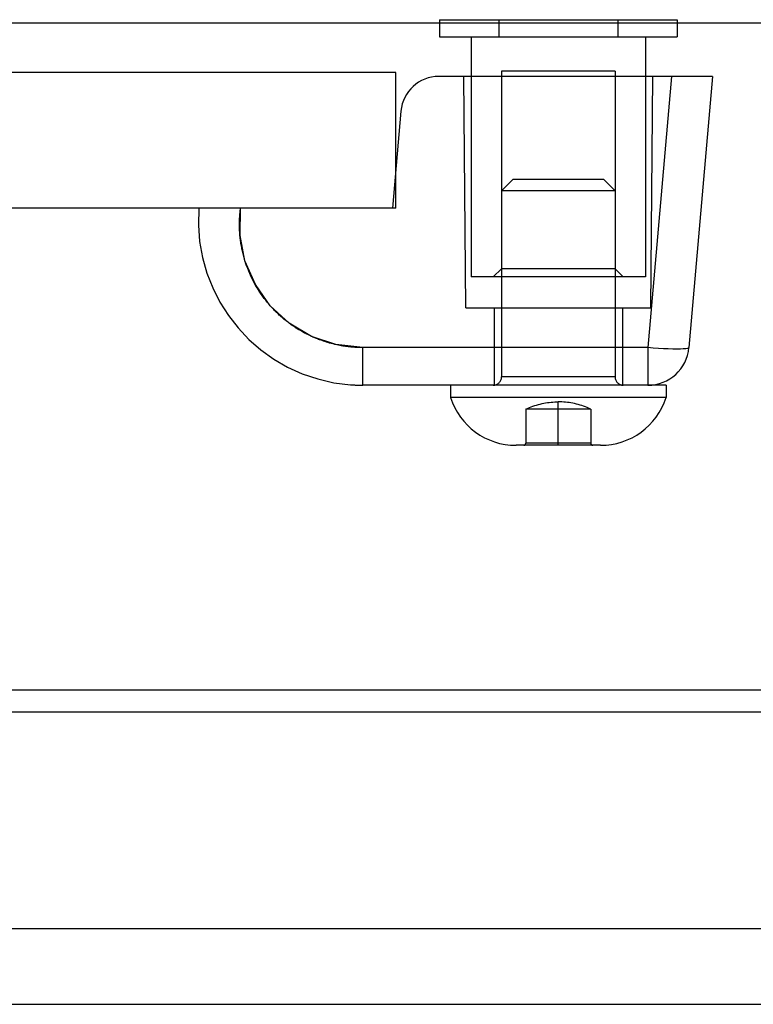
# Model space of a CAD drawing. Units: inches. Extents: x -28.4 to 36.9, y -15.7 to 26.7.
# Drawn here: x -0.8 to 0.1, y -7.7 to -6.5 of the extents above; entities that cross this region are included whole.
import ezdxf

# ---------------------------------------------------------------- set-up
doc = ezdxf.new("R2010")
doc.units = ezdxf.units.IN
doc.header["$MEASUREMENT"] = 0
for name, pattern in [('AI-Linetype-392', [2.586465, 1.293232, -1.293232]), ('AI-Linetype-397', [2.586465, 1.293232, -1.293232]), ('AI-Linetype-402', [2.586465, 1.293232, -1.293232]), ('AI-Linetype-416', [2.586465, 1.293232, -1.293232]), ('AI-Linetype-439', [2.586465, 1.293232, -1.293232]), ('AI-Linetype-441', [2.586465, 1.293232, -1.293232]), ('AI-Linetype-445', [2.586465, 1.293232, -1.293232]), ('AI-Linetype-447', [2.586465, 1.293232, -1.293232]), ('AI-Linetype-449', [2.586465, 1.293232, -1.293232]), ('AI-Linetype-451', [2.586465, 1.293232, -1.293232]), ('AI-Linetype-455', [2.586465, 1.293232, -1.293232]), ('AI-Linetype-478', [2.586465, 1.293232, -1.293232]), ('AI-Linetype-482', [2.586465, 1.293232, -1.293232]), ('AI-Linetype-484', [2.586465, 1.293232, -1.293232]), ('AI-Linetype-489', [2.586465, 1.293232, -1.293232]), ('AI-Linetype-491', [2.586465, 1.293232, -1.293232]), ('AI-Linetype-493', [2.586465, 1.293232, -1.293232]), ('AI-Linetype-499', [2.586465, 1.293232, -1.293232]), ('AI-Linetype-501', [2.586465, 1.293232, -1.293232]), ('AI-Linetype-502', [2.586465, 1.293232, -1.293232]), ('AI-Linetype-509', [2.586465, 1.293232, -1.293232]), ('AI-Linetype-510', [2.586465, 1.293232, -1.293232]), ('AI-Linetype-511', [2.586465, 1.293232, -1.293232]), ('AI-Linetype-523', [2.586465, 1.293232, -1.293232]), ('AI-Linetype-533', [2.586465, 1.293232, -1.293232]), ('AI-Linetype-534', [2.586465, 1.293232, -1.293232]), ('AI-Linetype-535', [2.586465, 1.293232, -1.293232]), ('AI-Linetype-536', [2.586465, 1.293232, -1.293232]), ('AI-Linetype-537', [2.586465, 1.293232, -1.293232]), ('AI-Linetype-543', [2.586465, 1.293232, -1.293232]), ('AI-Linetype-544', [2.586465, 1.293232, -1.293232]), ('AI-Linetype-545', [2.586465, 1.293232, -1.293232]), ('AI-Linetype-546', [2.586465, 1.293232, -1.293232]), ('AI-Linetype-547', [2.586465, 1.293232, -1.293232]), ('AI-Linetype-548', [2.586465, 1.293232, -1.293232]), ('AI-Linetype-549', [2.586465, 1.293232, -1.293232]), ('AI-Linetype-550', [2.586465, 1.293232, -1.293232]), ('AI-Linetype-551', [2.586465, 1.293232, -1.293232]), ('AI-Linetype-552', [2.586465, 1.293232, -1.293232]), ('AI-Linetype-553', [2.586465, 1.293232, -1.293232]), ('AI-Linetype-554', [2.586465, 1.293232, -1.293232]), ('AI-Linetype-555', [2.586465, 1.293232, -1.293232]), ('AI-Linetype-556', [2.586465, 1.293232, -1.293232]), ('AI-Linetype-557', [2.586465, 1.293232, -1.293232]), ('AI-Linetype-558', [2.586465, 1.293232, -1.293232]), ('AI-Linetype-559', [2.586465, 1.293232, -1.293232]), ('AI-Linetype-560', [2.586465, 1.293232, -1.293232]), ('AI-Linetype-561', [2.586465, 1.293232, -1.293232]), ('AI-Linetype-564', [2.586465, 1.293232, -1.293232]), ('AI-Linetype-565', [2.586465, 1.293232, -1.293232]), ('AI-Linetype-567', [2.586465, 1.293232, -1.293232]), ('AI-Linetype-568', [2.586465, 1.293232, -1.293232]), ('AI-Linetype-569', [2.586465, 1.293232, -1.293232]), ('AI-Linetype-570', [2.586465, 1.293232, -1.293232]), ('AI-Linetype-604', [2.586465, 1.293232, -1.293232]), ('AI-Linetype-610', [2.586465, 1.293232, -1.293232]), ('AI-Linetype-611', [2.586465, 1.293232, -1.293232]), ('AI-Linetype-612', [2.586465, 1.293232, -1.293232]), ('AI-Linetype-716', [2.586465, 1.293232, -1.293232]), ('AI-Linetype-718', [2.586465, 1.293232, -1.293232]), ('AI-Linetype-719', [2.586465, 1.293232, -1.293232]), ('AI-Linetype-720', [2.586465, 1.293232, -1.293232]), ('AI-Linetype-721', [2.586465, 1.293232, -1.293232]), ('AI-Linetype-725', [2.586465, 1.293232, -1.293232]), ('AI-Linetype-726', [2.586465, 1.293232, -1.293232]), ('AI-Linetype-733', [2.586465, 1.293232, -1.293232]), ('AI-Linetype-734', [2.586465, 1.293232, -1.293232]), ('AI-Linetype-809', [2.586465, 1.293232, -1.293232]), ('AI-Linetype-810', [2.586465, 1.293232, -1.293232]), ('AI-Linetype-811', [2.586465, 1.293232, -1.293232]), ('AI-Linetype-812', [2.586465, 1.293232, -1.293232]), ('AI-Linetype-813', [2.586465, 1.293232, -1.293232])]:
    doc.linetypes.add(name, pattern=pattern)
doc.layers.add('06___PRT_ALL_SURFS', color=7, linetype='Continuous')
doc.layers.add('DEFAULT_2', color=7, linetype='Continuous')

# ---------------------------------------------------------------- blocks, each defined once
blk = doc.blocks.new('block 998')
at = {"color": 3, "lineweight": 25}
blk.add_lwpolyline([(-12.1696, -7.6507), (1.7104, -7.6507)], dxfattribs=at)
blk = doc.blocks.new('block 999')
at = {"color": 3, "lineweight": 25}
blk.add_lwpolyline([(-12.1482, -7.5588), (1.689, -7.5588)], dxfattribs=at)
blk = doc.blocks.new('block 1004')
at = {"color": 3, "lineweight": 25}
blk.add_lwpolyline([(1.3756, -7.2959), (-11.8348, -7.2959)], dxfattribs=at)
blk = doc.blocks.new('block 1005')
at = {"color": 3, "lineweight": 25}
blk.add_lwpolyline([(-12.1058, -7.2687), (1.7255, -7.2687)], dxfattribs=at)
blk = doc.blocks.new('block 1012')
at = {"color": 3, "lineweight": 25}
blk.add_lwpolyline([(-12.0795, -6.4587), (1.6205, -6.4587)], dxfattribs=at)
blk = doc.blocks.new('block 1587')
at = {"layer": 'DEFAULT_2', "color": 253, "linetype": 'AI-Linetype-392', "lineweight": 25}
blk.add_lwpolyline([(-0.1966, -6.9277), (-0.1944, -6.9268), (-0.1922, -6.9259), (-0.19, -6.925), (-0.1878, -6.9242), (-0.1856, -6.9235), (-0.1834, -6.9228), (-0.1812, -6.9222), (-0.179, -6.9216), (-0.1768, -6.9211), (-0.1746, -6.9207), (-0.1724, -6.9202), (-0.1702, -6.9199), (-0.168, -6.9196), (-0.1658, -6.9194), (-0.1636, -6.9192), (-0.1614, -6.919), (-0.1592, -6.9189), (-0.157, -6.9189)], dxfattribs=at)
blk = doc.blocks.new('block 1592')
at = {"layer": 'DEFAULT_2', "color": 253, "linetype": 'AI-Linetype-397', "lineweight": 25}
blk.add_lwpolyline([(-0.2122, -6.6487), (-0.226, -6.6625)], dxfattribs=at)
blk = doc.blocks.new('block 1597')
at = {"layer": 'DEFAULT_2', "color": 253, "linetype": 'AI-Linetype-402', "lineweight": 25}
blk.add_lwpolyline([(-0.226, -6.7572), (-0.236, -6.7672)], dxfattribs=at)
blk = doc.blocks.new('block 1611')
at = {"layer": 'DEFAULT_2', "color": 253, "linetype": 'AI-Linetype-416', "lineweight": 25}
blk.add_lwpolyline([(0.0017, -6.8531), (0.0012, -6.8536), (-0.0001, -6.854), (-0.0022, -6.8544), (-0.0051, -6.8546), (-0.0087, -6.8548), (-0.013, -6.8549)], dxfattribs=at)
blk = doc.blocks.new('block 1634')
at = {"layer": 'DEFAULT_2', "color": 253, "linetype": 'AI-Linetype-439', "lineweight": 25}
blk.add_lwpolyline([(-0.1056, -6.9717), (-0.2084, -6.9717)], dxfattribs=at)
blk = doc.blocks.new('block 1636')
at = {"layer": 'DEFAULT_2', "color": 253, "linetype": 'AI-Linetype-441', "lineweight": 25}
blk.add_lwpolyline([(-0.1175, -6.9693), (-0.1966, -6.9693)], dxfattribs=at)
blk = doc.blocks.new('block 1640')
at = {"layer": 'DEFAULT_2', "color": 253, "linetype": 'AI-Linetype-445', "lineweight": 25}
blk.add_lwpolyline([(-0.1175, -6.9277), (-0.1966, -6.9277)], dxfattribs=at)
blk = doc.blocks.new('block 1642')
at = {"layer": 'DEFAULT_2', "color": 253, "linetype": 'AI-Linetype-447', "lineweight": 25}
blk.add_lwpolyline([(-0.026, -6.9137), (-0.288, -6.9137)], dxfattribs=at)
blk = doc.blocks.new('block 1644')
at = {"layer": 'DEFAULT_2', "color": 253, "linetype": 'AI-Linetype-449', "lineweight": 25}
blk.add_lwpolyline([(-0.026, -6.8987), (-0.3945, -6.8987)], dxfattribs=at)
blk = doc.blocks.new('block 1646')
at = {"layer": 'DEFAULT_2', "color": 253, "linetype": 'AI-Linetype-451', "lineweight": 25}
blk.add_lwpolyline([(-0.088, -6.8887), (-0.226, -6.8887)], dxfattribs=at)
blk = doc.blocks.new('block 1650')
at = {"layer": 'DEFAULT_2', "color": 253, "linetype": 'AI-Linetype-455', "lineweight": 25}
blk.add_lwpolyline([(-0.0481, -6.8531), (-0.3945, -6.8531)], dxfattribs=at)
blk = doc.blocks.new('block 1673')
at = {"layer": 'DEFAULT_2', "color": 253, "linetype": 'AI-Linetype-478', "lineweight": 25}
blk.add_lwpolyline([(-0.2695, -6.8047), (-0.0445, -6.8047)], dxfattribs=at)
blk = doc.blocks.new('block 1677')
at = {"layer": 'DEFAULT_2', "color": 253, "linetype": 'AI-Linetype-482', "lineweight": 25}
blk.add_lwpolyline([(-0.051, -6.7672), (-0.263, -6.7672)], dxfattribs=at)
blk = doc.blocks.new('block 1679')
at = {"layer": 'DEFAULT_2', "color": 253, "linetype": 'AI-Linetype-484', "lineweight": 25}
blk.add_lwpolyline([(-0.088, -6.7572), (-0.226, -6.7572)], dxfattribs=at)
blk = doc.blocks.new('block 1684')
at = {"layer": 'DEFAULT_2', "color": 253, "linetype": 'AI-Linetype-489', "lineweight": 25}
blk.add_lwpolyline([(-0.3545, -6.6837), (-10.7295, -6.6837)], dxfattribs=at)
blk = doc.blocks.new('block 1686')
at = {"layer": 'DEFAULT_2', "color": 253, "linetype": 'AI-Linetype-491', "lineweight": 25}
blk.add_lwpolyline([(-0.088, -6.6625), (-0.226, -6.6625)], dxfattribs=at)
blk = doc.blocks.new('block 1688')
at = {"layer": 'DEFAULT_2', "color": 253, "linetype": 'AI-Linetype-493', "lineweight": 25}
blk.add_lwpolyline([(-0.1018, -6.6487), (-0.2122, -6.6487)], dxfattribs=at)
blk = doc.blocks.new('block 1694')
at = {"layer": 'DEFAULT_2', "color": 253, "linetype": 'AI-Linetype-499', "lineweight": 25}
blk.add_lwpolyline([(0.0305, -6.5237), (-0.3024, -6.5237)], dxfattribs=at)
blk = doc.blocks.new('block 1696')
at = {"layer": 'DEFAULT_2', "color": 253, "linetype": 'AI-Linetype-501', "lineweight": 25}
blk.add_lwpolyline([(-0.3545, -6.5187), (-10.7295, -6.5187)], dxfattribs=at)
blk = doc.blocks.new('block 1697')
at = {"layer": 'DEFAULT_2', "color": 253, "linetype": 'AI-Linetype-502', "lineweight": 25}
blk.add_lwpolyline([(-0.088, -6.5172), (-0.226, -6.5172)], dxfattribs=at)
blk = doc.blocks.new('block 1704')
at = {"layer": 'DEFAULT_2', "color": 253, "linetype": 'AI-Linetype-509', "lineweight": 25}
blk.add_lwpolyline([(-0.3945, -6.8531), (-0.3958, -6.8531), (-0.3972, -6.853), (-0.3986, -6.853), (-0.4, -6.853), (-0.4014, -6.8529), (-0.4029, -6.8528), (-0.4043, -6.8527), (-0.4059, -6.8526), (-0.4074, -6.8525), (-0.409, -6.8524), (-0.4106, -6.8522), (-0.4122, -6.852), (-0.4139, -6.8518), (-0.4155, -6.8516), (-0.4172, -6.8513), (-0.419, -6.8511), (-0.4207, -6.8508), (-0.4225, -6.8504), (-0.4243, -6.8501), (-0.4261, -6.8497), (-0.4284, -6.8492), (-0.4308, -6.8486), (-0.433, -6.8481), (-0.435, -6.8475), (-0.437, -6.8469), (-0.4389, -6.8463), (-0.4407, -6.8458), (-0.4425, -6.8452), (-0.4441, -6.8446), (-0.4456, -6.8441), (-0.4471, -6.8436), (-0.4485, -6.843), (-0.4497, -6.8425), (-0.4509, -6.8421), (-0.452, -6.8416), (-0.4531, -6.8412), (-0.454, -6.8408), (-0.4549, -6.8404), (-0.4553, -6.8402), (-0.4564, -6.8397), (-0.4599, -6.838), (-0.4635, -6.8362), (-0.4648, -6.8356), (-0.4653, -6.8353), (-0.4658, -6.835), (-0.4663, -6.8348)], dxfattribs=at)
blk = doc.blocks.new('block 1705')
at = {"layer": 'DEFAULT_2', "color": 253, "linetype": 'AI-Linetype-510', "lineweight": 25}
blk.add_lwpolyline([(-0.013, -6.8549), (-0.0179, -6.8548), (-0.0233, -6.8546), (-0.0292, -6.8544), (-0.0353, -6.854), (-0.0417, -6.8536), (-0.0481, -6.8531)], dxfattribs=at)
blk = doc.blocks.new('block 1706')
at = {"layer": 'DEFAULT_2', "color": 253, "linetype": 'AI-Linetype-511', "lineweight": 25}
blk.add_open_spline([(-0.4666, -6.8346), (-0.4666, -6.8346), (-0.467, -6.8344), (-0.467, -6.8344)], degree=3, dxfattribs=at)
blk = doc.blocks.new('block 1718')
at = {"layer": 'DEFAULT_2', "color": 253, "linetype": 'AI-Linetype-523', "lineweight": 25}
blk.add_lwpolyline([(-0.3945, -6.8531), (-0.4272, -6.8493), (-0.4568, -6.8395), (-0.4839, -6.8234), (-0.5071, -6.8022), (-0.5252, -6.7765), (-0.5378, -6.7475), (-0.5437, -6.7167), (-0.5433, -6.6837)], dxfattribs=at)
blk = doc.blocks.new('block 1728')
at = {"layer": 'DEFAULT_2', "color": 253, "linetype": 'AI-Linetype-533', "lineweight": 25}
blk.add_lwpolyline([(-0.5445, -6.6996), (-0.5444, -6.6976), (-0.5444, -6.697)], dxfattribs=at)
blk = doc.blocks.new('block 1729')
at = {"layer": 'DEFAULT_2', "color": 253, "linetype": 'AI-Linetype-534', "lineweight": 25}
blk.add_lwpolyline([(-0.5444, -6.697), (-0.5444, -6.6964)], dxfattribs=at)
blk = doc.blocks.new('block 1730')
at = {"layer": 'DEFAULT_2', "color": 253, "linetype": 'AI-Linetype-535', "lineweight": 25}
blk.add_open_spline([(-0.5444, -6.6964), (-0.5444, -6.6964), (-0.5443, -6.6961), (-0.5443, -6.6961), (-0.5444, -6.6961), (-0.5443, -6.6956), (-0.5443, -6.6956), (-0.5443, -6.6956), (-0.5442, -6.6941), (-0.5442, -6.6941), (-0.5442, -6.6941), (-0.5441, -6.6916), (-0.5441, -6.6916), (-0.5441, -6.6916), (-0.5437, -6.6882), (-0.5437, -6.6882), (-0.5437, -6.6882), (-0.5433, -6.6837), (-0.5433, -6.6837)], degree=3, knots=[0, 0, 0, 0, 1, 1, 1, 2, 2, 2, 3, 3, 3, 4, 4, 4, 5, 5, 5, 6, 6, 6, 6], dxfattribs=at)
blk = doc.blocks.new('block 1731')
at = {"layer": 'DEFAULT_2', "color": 253, "linetype": 'AI-Linetype-536', "lineweight": 25}
blk.add_lwpolyline([(-0.3482, -6.5657), (-0.3585, -6.6837)], dxfattribs=at)
blk = doc.blocks.new('block 1732')
at = {"layer": 'DEFAULT_2', "color": 253, "linetype": 'AI-Linetype-537', "lineweight": 25}
blk.add_lwpolyline([(-0.5444, -6.6965), (-0.5444, -6.6965)], dxfattribs=at)
blk = doc.blocks.new('block 1738')
at = {"layer": 'DEFAULT_2', "color": 253, "linetype": 'AI-Linetype-543', "lineweight": 25}
blk.add_lwpolyline([(-0.1175, -6.9277), (-0.1197, -6.9268), (-0.1219, -6.9259), (-0.1241, -6.925), (-0.1262, -6.9242), (-0.1284, -6.9235), (-0.1306, -6.9228), (-0.1328, -6.9222), (-0.135, -6.9216), (-0.1372, -6.9211), (-0.1394, -6.9207), (-0.1416, -6.9202), (-0.1438, -6.9199), (-0.146, -6.9196), (-0.1482, -6.9194), (-0.1504, -6.9192), (-0.1526, -6.919), (-0.1548, -6.9189), (-0.157, -6.9189)], dxfattribs=at)
blk = doc.blocks.new('block 1739')
at = {"layer": 'DEFAULT_2', "color": 253, "linetype": 'AI-Linetype-544', "lineweight": 25}
blk.add_lwpolyline([(-0.4663, -6.8348), (-0.4666, -6.8346)], dxfattribs=at)
blk = doc.blocks.new('block 1740')
at = {"layer": 'DEFAULT_2', "color": 253, "linetype": 'AI-Linetype-545', "lineweight": 25}
blk.add_lwpolyline([(-0.467, -6.8344), (-0.4705, -6.8324), (-0.4713, -6.8319), (-0.4724, -6.8313)], dxfattribs=at)
blk = doc.blocks.new('block 1741')
at = {"layer": 'DEFAULT_2', "color": 253, "linetype": 'AI-Linetype-546', "lineweight": 25}
blk.add_lwpolyline([(-0.5441, -6.7135), (-0.5442, -6.7128), (-0.5442, -6.7121), (-0.5443, -6.7114), (-0.5443, -6.7107), (-0.5444, -6.7099), (-0.5444, -6.7091), (-0.5444, -6.7083), (-0.5444, -6.7075), (-0.5445, -6.7067), (-0.5445, -6.7059), (-0.5445, -6.705), (-0.5445, -6.7042), (-0.5445, -6.7033), (-0.5445, -6.7024), (-0.5445, -6.7015), (-0.5445, -6.7005), (-0.5445, -6.6996)], dxfattribs=at)
blk = doc.blocks.new('block 1742')
at = {"layer": 'DEFAULT_2', "color": 253, "linetype": 'AI-Linetype-547', "lineweight": 25}
blk.add_lwpolyline([(-0.2695, -6.8047), (-0.272, -6.5237)], dxfattribs=at)
blk = doc.blocks.new('block 1743')
at = {"layer": 'DEFAULT_2', "color": 253, "linetype": 'AI-Linetype-548', "lineweight": 25}
blk.add_lwpolyline([(-0.3945, -6.8987), (-0.3945, -6.8856)], dxfattribs=at)
blk = doc.blocks.new('block 1744')
at = {"layer": 'DEFAULT_2', "color": 253, "linetype": 'AI-Linetype-549', "lineweight": 25}
blk.add_lwpolyline([(-0.3945, -6.8856), (-0.3945, -6.8531)], dxfattribs=at)
blk = doc.blocks.new('block 1745')
at = {"layer": 'DEFAULT_2', "color": 253, "linetype": 'AI-Linetype-550', "lineweight": 25}
blk.add_lwpolyline([(-0.3945, -6.8987), (-0.3945, -6.8531)], dxfattribs=at)
blk = doc.blocks.new('block 1746')
at = {"layer": 'DEFAULT_2', "color": 253, "linetype": 'AI-Linetype-551', "lineweight": 25}
blk.add_lwpolyline([(-0.3545, -6.6837), (-0.3545, -6.5187)], dxfattribs=at)
blk = doc.blocks.new('block 1747')
at = {"layer": 'DEFAULT_2', "color": 253, "linetype": 'AI-Linetype-552', "lineweight": 25}
blk.add_lwpolyline([(-0.288, -6.8987), (-0.288, -6.9137)], dxfattribs=at)
blk = doc.blocks.new('block 1748')
at = {"layer": 'DEFAULT_2', "color": 253, "linetype": 'AI-Linetype-553', "lineweight": 25}
blk.add_lwpolyline([(-0.263, -6.4757), (-0.263, -6.7672)], dxfattribs=at)
blk = doc.blocks.new('block 1749')
at = {"layer": 'DEFAULT_2', "color": 253, "linetype": 'AI-Linetype-554', "lineweight": 25}
blk.add_lwpolyline([(-0.235, -6.8047), (-0.235, -6.8987)], dxfattribs=at)
blk = doc.blocks.new('block 1750')
at = {"layer": 'DEFAULT_2', "color": 253, "linetype": 'AI-Linetype-555', "lineweight": 25}
blk.add_lwpolyline([(-0.226, -6.5172), (-0.226, -6.8887)], dxfattribs=at)
blk = doc.blocks.new('block 1751')
at = {"layer": 'DEFAULT_2', "color": 253, "linetype": 'AI-Linetype-556', "lineweight": 25}
blk.add_lwpolyline([(-0.1966, -6.9277), (-0.1966, -6.9693)], dxfattribs=at)
blk = doc.blocks.new('block 1752')
at = {"layer": 'DEFAULT_2', "color": 253, "linetype": 'AI-Linetype-557', "lineweight": 25}
blk.add_lwpolyline([(-0.157, -6.9717), (-0.157, -6.9189)], dxfattribs=at)
blk = doc.blocks.new('block 1753')
at = {"layer": 'DEFAULT_2', "color": 253, "linetype": 'AI-Linetype-558', "lineweight": 25}
blk.add_lwpolyline([(-0.1175, -6.9277), (-0.1175, -6.9693)], dxfattribs=at)
blk = doc.blocks.new('block 1754')
at = {"layer": 'DEFAULT_2', "color": 253, "linetype": 'AI-Linetype-559', "lineweight": 25}
blk.add_lwpolyline([(-0.088, -6.5172), (-0.088, -6.8887)], dxfattribs=at)
blk = doc.blocks.new('block 1755')
at = {"layer": 'DEFAULT_2', "color": 253, "linetype": 'AI-Linetype-560', "lineweight": 25}
blk.add_lwpolyline([(-0.0193, -6.5237), (-0.0481, -6.8531)], dxfattribs=at)
blk = doc.blocks.new('block 1756')
at = {"layer": 'DEFAULT_2', "color": 253, "linetype": 'AI-Linetype-561', "lineweight": 25}
blk.add_lwpolyline([(0.0305, -6.5237), (0.0017, -6.8531)], dxfattribs=at)
blk = doc.blocks.new('block 1759')
at = {"layer": 'DEFAULT_2', "color": 253, "linetype": 'AI-Linetype-564', "lineweight": 25}
blk.add_lwpolyline([(-0.4724, -6.8313), (-0.473, -6.8309), (-0.4736, -6.8305), (-0.4743, -6.8301), (-0.4749, -6.8297), (-0.4756, -6.8293), (-0.4762, -6.8289), (-0.4769, -6.8284), (-0.4775, -6.828), (-0.4782, -6.8275), (-0.4789, -6.8271), (-0.4796, -6.8266), (-0.4803, -6.8261), (-0.481, -6.8256), (-0.4817, -6.8252)], dxfattribs=at)
blk = doc.blocks.new('block 1760')
at = {"layer": 'DEFAULT_2', "color": 253, "linetype": 'AI-Linetype-565', "lineweight": 25}
blk.add_lwpolyline([(-0.4817, -6.8252), (-0.483, -6.8242), (-0.4838, -6.8236), (-0.485, -6.8227), (-0.4863, -6.8217), (-0.4876, -6.8207), (-0.4888, -6.8197), (-0.4901, -6.8187), (-0.4913, -6.8177), (-0.4925, -6.8166), (-0.4937, -6.8156), (-0.4949, -6.8145), (-0.4961, -6.8135), (-0.4972, -6.8124), (-0.4984, -6.8113), (-0.4995, -6.8102), (-0.5007, -6.809), (-0.5018, -6.8079), (-0.5029, -6.8068), (-0.504, -6.8056), (-0.5051, -6.8044), (-0.5061, -6.8034), (-0.5072, -6.8021), (-0.5089, -6.8), (-0.5108, -6.7978), (-0.5126, -6.7955), (-0.5144, -6.7932), (-0.5162, -6.7908), (-0.5179, -6.7884), (-0.5196, -6.7859), (-0.5213, -6.7833), (-0.5229, -6.7806), (-0.5245, -6.7779), (-0.5261, -6.7751), (-0.5276, -6.7722), (-0.5291, -6.7693), (-0.5306, -6.7663), (-0.5319, -6.7632), (-0.5333, -6.76), (-0.5345, -6.7568), (-0.5358, -6.7535), (-0.537, -6.7499), (-0.538, -6.7468), (-0.5385, -6.745)], dxfattribs=at)
blk = doc.blocks.new('block 1762')
at = {"layer": 'DEFAULT_2', "color": 253, "linetype": 'AI-Linetype-567', "lineweight": 25}
blk.add_lwpolyline([(-0.079, -6.8047), (-0.079, -6.8987)], dxfattribs=at)
blk = doc.blocks.new('block 1763')
at = {"layer": 'DEFAULT_2', "color": 253, "linetype": 'AI-Linetype-568', "lineweight": 25}
blk.add_lwpolyline([(-0.051, -6.4757), (-0.051, -6.7672)], dxfattribs=at)
blk = doc.blocks.new('block 1764')
at = {"layer": 'DEFAULT_2', "color": 253, "linetype": 'AI-Linetype-569', "lineweight": 25}
blk.add_lwpolyline([(-0.0481, -6.8531), (-0.0481, -6.8987)], dxfattribs=at)
blk = doc.blocks.new('block 1765')
at = {"layer": 'DEFAULT_2', "color": 253, "linetype": 'AI-Linetype-570', "lineweight": 25}
blk.add_lwpolyline([(-0.026, -6.8987), (-0.026, -6.9137)], dxfattribs=at)
blk = doc.blocks.new('block 1799')
at = {"layer": 'DEFAULT_2', "color": 253, "linetype": 'AI-Linetype-604', "lineweight": 25}
blk.add_lwpolyline([(-0.0445, -6.8047), (-0.0421, -6.5237)], dxfattribs=at)
blk = doc.blocks.new('block 1805')
at = {"layer": 'DEFAULT_2', "color": 253, "linetype": 'AI-Linetype-610', "lineweight": 25}
blk.add_lwpolyline([(-0.088, -6.7572), (-0.078, -6.7672)], dxfattribs=at)
blk = doc.blocks.new('block 1806')
at = {"layer": 'DEFAULT_2', "color": 253, "linetype": 'AI-Linetype-611', "lineweight": 25}
blk.add_lwpolyline([(-0.1018, -6.6487), (-0.088, -6.6625)], dxfattribs=at)
blk = doc.blocks.new('block 1807')
at = {"layer": 'DEFAULT_2', "color": 253, "linetype": 'AI-Linetype-612', "lineweight": 25}
blk.add_lwpolyline([(-0.5385, -6.745), (-0.5393, -6.7422), (-0.5397, -6.7406), (-0.5401, -6.7391), (-0.5405, -6.7375), (-0.5409, -6.736), (-0.5412, -6.7344), (-0.5415, -6.7329), (-0.5418, -6.7313), (-0.5421, -6.7297), (-0.5424, -6.7282), (-0.5427, -6.7266), (-0.5429, -6.725), (-0.5431, -6.7234), (-0.5433, -6.7219), (-0.5435, -6.7203), (-0.5437, -6.7187), (-0.5439, -6.717), (-0.544, -6.7155), (-0.5441, -6.7147), (-0.5441, -6.7135)], dxfattribs=at)
blk = doc.blocks.new('block 1911')
at = {"layer": 'DEFAULT_2', "color": 253, "linetype": 'AI-Linetype-716', "lineweight": 25}
blk.add_open_spline([(-0.5939, -6.6837), (-0.6022, -6.7939), (-0.5197, -6.8899), (-0.4095, -6.8982), (-0.4045, -6.8985), (-0.3995, -6.8987), (-0.3945, -6.8987)], degree=3, knots=[0, 0, 0, 0, 1, 1, 1, 2, 2, 2, 2], dxfattribs=at)
blk = doc.blocks.new('block 1913')
at = {"layer": 'DEFAULT_2', "color": 253, "linetype": 'AI-Linetype-718', "lineweight": 25}
blk.add_open_spline([(-0.288, -6.9137), (-0.2769, -6.9483), (-0.2447, -6.9717), (-0.2084, -6.9717)], degree=3, dxfattribs=at)
blk = doc.blocks.new('block 1914')
at = {"layer": 'DEFAULT_2', "color": 253, "linetype": 'AI-Linetype-719', "lineweight": 25}
blk.add_open_spline([(-0.1056, -6.9717), (-0.0693, -6.9717), (-0.0371, -6.9483), (-0.026, -6.9137)], degree=3, dxfattribs=at)
blk = doc.blocks.new('block 1915')
at = {"layer": 'DEFAULT_2', "color": 253, "linetype": 'AI-Linetype-720', "lineweight": 25}
blk.add_open_spline([(-0.0481, -6.8987), (-0.0222, -6.8987), (-0.0006, -6.8789), (0.0017, -6.8531)], degree=3, dxfattribs=at)
blk = doc.blocks.new('block 1916')
at = {"layer": 'DEFAULT_2', "color": 253, "linetype": 'AI-Linetype-721', "lineweight": 25}
blk.add_open_spline([(-0.3024, -6.5237), (-0.3262, -6.5237), (-0.3461, -6.5419), (-0.3482, -6.5657)], degree=3, dxfattribs=at)
blk = doc.blocks.new('block 1920')
at = {"layer": 'DEFAULT_2', "color": 253, "linetype": 'AI-Linetype-725', "lineweight": 25}
blk.add_open_spline([(-0.236, -6.8987), (-0.2305, -6.8987), (-0.226, -6.8942), (-0.226, -6.8887)], degree=3, dxfattribs=at)
blk = doc.blocks.new('block 1921')
at = {"layer": 'DEFAULT_2', "color": 253, "linetype": 'AI-Linetype-726', "lineweight": 25}
blk.add_open_spline([(-0.088, -6.8887), (-0.088, -6.8942), (-0.0835, -6.8987), (-0.078, -6.8987)], degree=3, dxfattribs=at)
blk = doc.blocks.new('block 1928')
at = {"layer": 'DEFAULT_2', "color": 253, "linetype": 'AI-Linetype-733', "lineweight": 25}
blk.add_open_spline([(-0.1175, -6.9693), (-0.1175, -6.9706), (-0.1164, -6.9717), (-0.1151, -6.9717)], degree=3, dxfattribs=at)
blk = doc.blocks.new('block 1929')
at = {"layer": 'DEFAULT_2', "color": 253, "linetype": 'AI-Linetype-734', "lineweight": 25}
blk.add_open_spline([(-0.1989, -6.9717), (-0.1976, -6.9717), (-0.1966, -6.9706), (-0.1966, -6.9693)], degree=3, dxfattribs=at)
blk = doc.blocks.new('block 2331')
at = {"layer": '06___PRT_ALL_SURFS', "color": 253, "linetype": 'AI-Linetype-809', "lineweight": 25}
blk.add_lwpolyline([(-0.3013, -6.4757), (-0.0127, -6.4757)], dxfattribs=at)
blk = doc.blocks.new('block 2333')
at = {"layer": '06___PRT_ALL_SURFS', "color": 7, "lineweight": 25}
blk.add_lwpolyline([(-0.3013, -6.4547), (-0.0127, -6.4547)], dxfattribs=at)
blk = doc.blocks.new('block 2334')
at = {"layer": '06___PRT_ALL_SURFS', "color": 7, "lineweight": 25}
blk.add_lwpolyline([(-0.3013, -6.4547), (-0.3013, -6.4587)], dxfattribs=at)
blk = doc.blocks.new('block 2335')
at = {"layer": '06___PRT_ALL_SURFS', "color": 253, "linetype": 'AI-Linetype-810', "lineweight": 25}
blk.add_lwpolyline([(-0.3013, -6.4587), (-0.3013, -6.4757)], dxfattribs=at)
blk = doc.blocks.new('block 2336')
at = {"layer": '06___PRT_ALL_SURFS', "color": 253, "linetype": 'AI-Linetype-811', "lineweight": 25}
blk.add_lwpolyline([(-0.2292, -6.4587), (-0.2292, -6.4757)], dxfattribs=at)
blk = doc.blocks.new('block 2337')
at = {"layer": '06___PRT_ALL_SURFS', "color": 7, "lineweight": 25}
blk.add_lwpolyline([(-0.2292, -6.4547), (-0.2292, -6.4587)], dxfattribs=at)
blk = doc.blocks.new('block 2338')
at = {"layer": '06___PRT_ALL_SURFS', "color": 253, "linetype": 'AI-Linetype-812', "lineweight": 25}
blk.add_lwpolyline([(-0.0848, -6.4587), (-0.0848, -6.4757)], dxfattribs=at)
blk = doc.blocks.new('block 2339')
at = {"layer": '06___PRT_ALL_SURFS', "color": 7, "lineweight": 25}
blk.add_lwpolyline([(-0.0848, -6.4547), (-0.0848, -6.4587)], dxfattribs=at)
blk = doc.blocks.new('block 2340')
at = {"layer": '06___PRT_ALL_SURFS', "color": 7, "lineweight": 25}
blk.add_lwpolyline([(-0.0127, -6.4547), (-0.0127, -6.4587)], dxfattribs=at)
blk = doc.blocks.new('block 2341')
at = {"layer": '06___PRT_ALL_SURFS', "color": 253, "linetype": 'AI-Linetype-813', "lineweight": 25}
blk.add_lwpolyline([(-0.0127, -6.4587), (-0.0127, -6.4757)], dxfattribs=at)

msp = doc.modelspace()

# ---------------------------------------------------------------- block references
for name in ['block 1012', 'block 1005', 'block 1004', 'block 999', 'block 998']:
    msp.add_blockref(name, (0, 0))
at = {"layer": '06___PRT_ALL_SURFS'}
for name in ['block 2333', 'block 2334', 'block 2337', 'block 2339', 'block 2340', 'block 2335', 'block 2336', 'block 2338', 'block 2341', 'block 2331']:
    msp.add_blockref(name, (0, 0), dxfattribs=at)
at = {"layer": 'DEFAULT_2'}
for name in ['block 1748', 'block 1763', 'block 1697', 'block 1750', 'block 1754', 'block 1696', 'block 1746', 'block 1916', 'block 1694', 'block 1742', 'block 1755', 'block 1799', 'block 1756', 'block 1731', 'block 1592', 'block 1688', 'block 1806', 'block 1686', 'block 1684', 'block 1911', 'block 1730', 'block 1718', 'block 1728', 'block 1729', 'block 1732', 'block 1741', 'block 1807', 'block 1760', 'block 1597', 'block 1679', 'block 1805', 'block 1677', 'block 1673', 'block 1749', 'block 1762', 'block 1759', 'block 1740', 'block 1706', 'block 1739', 'block 1704', 'block 1650', 'block 1744', 'block 1745', 'block 1705', 'block 1764', 'block 1915', 'block 1611', 'block 1743', 'block 1920', 'block 1646', 'block 1921', 'block 1644', 'block 1747', 'block 1765', 'block 1642', 'block 1913', 'block 1587', 'block 1738', 'block 1752', 'block 1914', 'block 1640', 'block 1751', 'block 1753', 'block 1634', 'block 1929', 'block 1636', 'block 1928']:
    msp.add_blockref(name, (0, 0), dxfattribs=at)

doc.saveas('drawing.dxf')
